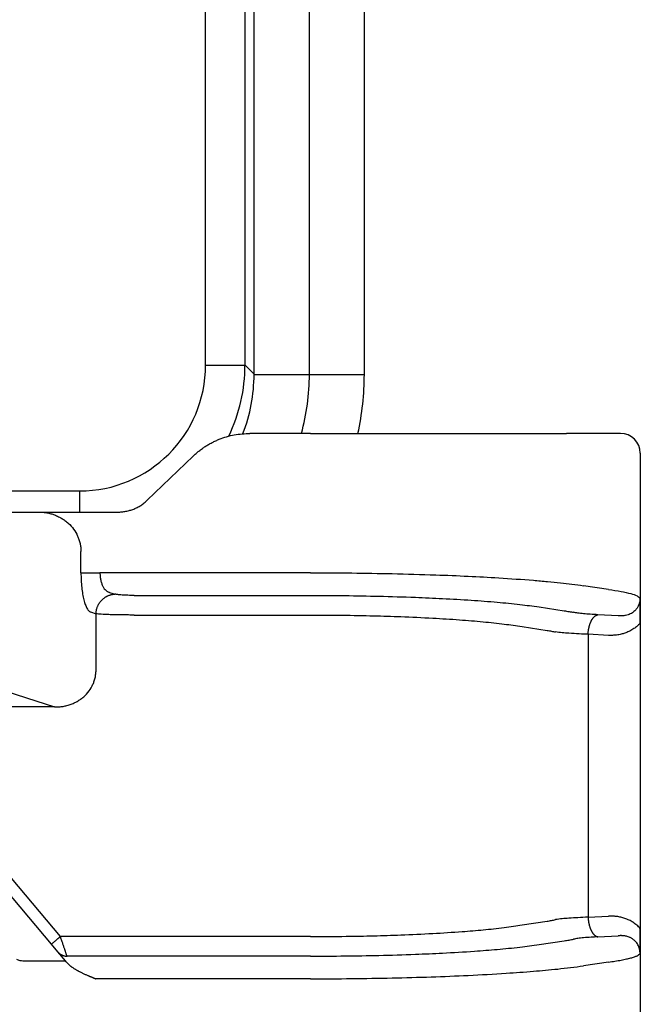
# Model space of a CAD drawing. Units: millimetres. Extents: x 701 to 998, y 383 to 593.
# Drawn here: x 844 to 860, y 506 to 531 of the extents above; entities that cross this region are included whole.
import ezdxf

# ---------------------------------------------------------------- set-up
doc = ezdxf.new("R2010")
doc.units = ezdxf.units.MM

msp = doc.modelspace()

# ---------------------------------------------------------------- linework, layer by layer
at = {"color": 7, "linetype": 'Continuous'}
for p, q in [((850.363, 522.33), (850.363, 551.32)), ((851.769, 522.324), (851.769, 551.327)), ((853.163, 522.329), (853.163, 551.321)), ((851.797, 520.825), (850.259, 520.825)), ((851.797, 520.825), (858.293, 520.825)), ((858.932, 520.825), (858.293, 520.825)), ((859.669, 520.825), (858.932, 520.825)), ((847.653, 519.124), (848.814, 520.245)), ((860.169, 520.325), (860.169, 516.005)), ((842.747, 518.825), (844.898, 518.825)), ((844.898, 518.825), (846.362, 518.825)), ((846.362, 518.825), (846.902, 518.825)), ((845.968, 517.283), (845.968, 517.825)), ((846.213, 516.287), (846.351, 516.242)), ((846.351, 514.839), (846.351, 516.242)), ((860.169, 516.005), (860.169, 508.246)), ((842.747, 514.704), (845.293, 513.873)), ((860.169, 508.246), (860.169, 500.344))]:
    msp.add_line(p, q, dxfattribs=at)
at = {"color": 2, "linetype": 'Continuous'}
for p, q in [((849.133, 522.56), (849.133, 551.09)), ((850.133, 522.56), (850.133, 551.09)), ((850.363, 522.33), (850.133, 522.56)), ((850.363, 522.324), (851.769, 522.324)), ((851.769, 522.324), (853.163, 522.324)), ((766.904, 519.361), (845.934, 519.361)), ((851.797, 517.283), (846.451, 517.283)), ((859.365, 516.858), (858.726, 516.955)), ((846.696, 516.785), (846.834, 516.74)), ((847.317, 516.708), (851.797, 516.708)), ((857.6, 516.415), (858.239, 516.318)), ((847.317, 516.21), (851.797, 516.21)), ((859.608, 516.191), (859.094, 516.217)), ((857.167, 515.916), (857.806, 515.82)), ((859.358, 515.693), (858.844, 515.719)), ((858.844, 515.719), (858.844, 508.532)), ((845.293, 513.873), (840.804, 513.873)), ((845.447, 508.041), (841.389, 512.876)), ((845.217, 507.848), (841.159, 512.684)), ((857.167, 508.334), (857.806, 508.431)), ((858.844, 508.532), (859.358, 508.558)), ((845.384, 507.649), (845.217, 507.848)), ((851.797, 508.041), (845.447, 508.041)), ((857.6, 507.836), (858.239, 507.933)), ((859.094, 508.034), (859.608, 508.059)), ((845.572, 507.425), (845.384, 507.649)), ((844.496, 507.425), (845.572, 507.425)), ((845.594, 507.399), (845.572, 507.425)), ((851.797, 507.543), (845.614, 507.543)), ((859.365, 507.392), (858.726, 507.295)), ((851.797, 506.967), (846.348, 506.967))]:
    msp.add_line(p, q, dxfattribs=at)
for radius, start, end in [(3.2, 270.0123, 359.9877), (4.199, 334.5503, 359.9907)]:
    msp.add_arc((845.933, 522.561), radius, start, end, dxfattribs=at)
at = {"color": 7, "linetype": 'Continuous'}
for centre, radius, start, end in [((846.164, 522.33), 4.199, 338.8824, 359.911), ((846.17, 522.324), 5.599, 344.4744, 0), ((846.164, 522.329), 6.999, 347.5895, 359.9544), ((859.669, 520.325), 0.5, 0, 90)]:
    msp.add_arc(centre, radius, start, end, dxfattribs=at)
at = {"color": 2, "linetype": 'Continuous'}
for points, knots in [([(849.133, 522.56), (849.193, 522.56), (849.314, 522.56), (849.493, 522.56), (849.666, 522.56), (849.821, 522.56), (849.949, 522.56), (850.038, 522.56), (850.096, 522.56), (850.122, 522.56), (850.133, 522.56)], [0, 0, 0, 0, 0.1794088, 0.3627408, 0.5393898, 0.6977905, 0.8276173, 0.9220753, 0.9667373, 0.9996573, 0.9996573, 0.9996573, 0.9996573]), ([(845.934, 519.361), (845.934, 519.339), (845.934, 519.295), (845.934, 519.228), (845.934, 519.16), (845.934, 519.092), (845.934, 519.024), (845.934, 518.956), (845.934, 518.89), (845.934, 518.847), (845.934, 518.825)], [0, 0, 0, 0, 0.0657821, 0.1329012, 0.2009246, 0.2693621, 0.3376772, 0.4052934, 0.4716101, 0.5360161, 0.5360161, 0.5360161, 0.5360161]), ([(845.968, 517.283), (845.977, 517.283), (845.998, 517.283), (846.037, 517.283), (846.088, 517.283), (846.15, 517.283), (846.22, 517.283), (846.295, 517.283), (846.373, 517.283), (846.425, 517.283), (846.451, 517.283)], [0, 0, 0, 0, 0.025958, 0.0647447, 0.1160955, 0.1785822, 0.249782, 0.3265111, 0.4053205, 0.4829629, 0.4829629, 0.4829629, 0.4829629]), ([(846.451, 517.283), (846.451, 517.267), (846.452, 517.236), (846.456, 517.188), (846.462, 517.141), (846.47, 517.095), (846.481, 517.052), (846.494, 517.01), (846.508, 516.973), (846.529, 516.928), (846.558, 516.88), (846.595, 516.838), (846.626, 516.814), (846.649, 516.8), (846.672, 516.79), (846.688, 516.787), (846.696, 516.785)], [0, 0, 0, 0, 0.0475151, 0.0959211, 0.1432683, 0.1887607, 0.2367221, 0.2758961, 0.320221, 0.3554247, 0.4254433, 0.4886266, 0.5188788, 0.5435443, 0.5689744, 0.5932071, 0.5932071, 0.5932071, 0.5932071]), ([(851.797, 517.283), (852.146, 517.282), (852.837, 517.28), (853.896, 517.262), (854.883, 517.235), (855.784, 517.198), (856.612, 517.153), (857.282, 517.107), (857.806, 517.061), (858.131, 517.029), (858.435, 516.995), (858.628, 516.968), (858.726, 516.955)], [0, 0, 0, 0, 1.04498, 2.073566, 3.178327, 4.005618, 4.780318, 5.663933, 6.022589, 6.355517, 6.645094, 6.940252, 6.940252, 6.940252, 6.940252]), ([(859.365, 516.858), (859.473, 516.843), (859.662, 516.816), (859.901, 516.76), (860.071, 516.718), (860.139, 516.66), (860.163, 516.639)], [0, 0, 0, 0, 0.3253509, 0.573167, 0.7424046, 0.8367448, 0.8367448, 0.8367448, 0.8367448]), ([(846.351, 516.242), (846.351, 516.249), (846.352, 516.264), (846.354, 516.286), (846.357, 516.309), (846.361, 516.332), (846.366, 516.355), (846.372, 516.377), (846.379, 516.4), (846.388, 516.423), (846.398, 516.446), (846.408, 516.468), (846.42, 516.49), (846.433, 516.511), (846.448, 516.532), (846.463, 516.552), (846.479, 516.572), (846.496, 516.59), (846.514, 516.608), (846.533, 516.625), (846.553, 516.64), (846.573, 516.655), (846.594, 516.669), (846.615, 516.681), (846.636, 516.692), (846.658, 516.702), (846.68, 516.711), (846.703, 516.718), (846.725, 516.725), (846.747, 516.73), (846.769, 516.734), (846.791, 516.737), (846.813, 516.739), (846.827, 516.74), (846.834, 516.74)], [0, 0, 0, 0, 0.0219743, 0.0443432, 0.0670914, 0.0902009, 0.1136517, 0.1374212, 0.1614845, 0.1858145, 0.2103823, 0.2351568, 0.2601055, 0.2851945, 0.3103888, 0.3356526, 0.3609499, 0.3862443, 0.4114999, 0.4366813, 0.461754, 0.4866847, 0.5114416, 0.5359945, 0.5603152, 0.5843773, 0.6081567, 0.6316316, 0.654782, 0.6775907, 0.7000422, 0.7221235, 0.7438233, 0.7651325, 0.7651325, 0.7651325, 0.7651325]), ([(847.317, 516.708), (847.294, 516.708), (847.24, 516.708), (847.161, 516.71), (847.083, 516.712), (847.012, 516.716), (846.952, 516.721), (846.904, 516.727), (846.867, 516.732), (846.845, 516.737), (846.834, 516.74)], [0, 0, 0, 0, 0.0698504, 0.1611457, 0.2362026, 0.3050219, 0.3737966, 0.4165491, 0.4517505, 0.4849411, 0.4849411, 0.4849411, 0.4849411]), ([(851.797, 516.708), (852.089, 516.707), (852.668, 516.705), (853.555, 516.689), (854.382, 516.664), (855.163, 516.63), (855.856, 516.59), (856.511, 516.54), (857.085, 516.485), (857.438, 516.437), (857.6, 516.415)], [0, 0, 0, 0, 0.875257, 1.736889, 2.662205, 3.355212, 4.084031, 4.744306, 5.323899, 5.813817, 5.813817, 5.813817, 5.813817]), ([(860.163, 516.639), (860.163, 516.638), (860.163, 516.633), (860.163, 516.625), (860.163, 516.617), (860.162, 516.608), (860.161, 516.595), (860.159, 516.576), (860.155, 516.551), (860.149, 516.522), (860.139, 516.49), (860.126, 516.454), (860.108, 516.418), (860.088, 516.384), (860.066, 516.356), (860.041, 516.327), (860.009, 516.297), (859.966, 516.265), (859.916, 516.236), (859.857, 516.213), (859.801, 516.198), (859.749, 516.19), (859.716, 516.188), (859.696, 516.187), (859.69, 516.187), (859.684, 516.187), (859.677, 516.187), (859.667, 516.187), (859.655, 516.188), (859.644, 516.188), (859.633, 516.189), (859.623, 516.19), (859.615, 516.19), (859.61, 516.191), (859.608, 516.191)], [0, 0, 0, 0, 0.0054436, 0.0148884, 0.0219909, 0.0296765, 0.043822, 0.0592057, 0.088179, 0.1177701, 0.1503988, 0.1883466, 0.2310594, 0.2713831, 0.306987, 0.3375055, 0.3867829, 0.4376051, 0.4981628, 0.5609804, 0.6267462, 0.6702108, 0.7195099, 0.725306, 0.7311213, 0.7362177, 0.7426325, 0.7537729, 0.7649677, 0.7780927, 0.7877522, 0.7986429, 0.8072341, 0.8126908, 0.8126908, 0.8126908, 0.8126908]), ([(847.317, 516.21), (847.271, 516.21), (847.163, 516.21), (847.013, 516.211), (846.856, 516.214), (846.714, 516.218), (846.588, 516.223), (846.49, 516.229), (846.417, 516.234), (846.373, 516.239), (846.351, 516.242)], [0, 0, 0, 0, 0.1394304, 0.322262, 0.4511517, 0.6097686, 0.7470985, 0.832063, 0.9018241, 0.9669207, 0.9669207, 0.9669207, 0.9669207]), ([(851.797, 516.21), (852.067, 516.209), (852.603, 516.207), (853.366, 516.192), (854.131, 516.168), (854.854, 516.135), (855.554, 516.092), (856.159, 516.042), (856.69, 515.987), (857.017, 515.939), (857.167, 515.916)], [0, 0, 0, 0, 0.810155, 1.607292, 2.289644, 3.105016, 3.779856, 4.390941, 4.927575, 5.381722, 5.381722, 5.381722, 5.381722]), ([(858.239, 516.318), (858.259, 516.315), (858.3, 516.308), (858.36, 516.298), (858.417, 516.288), (858.454, 516.281), (858.471, 516.278)], [0, 0, 0, 0, 0.060194, 0.1236308, 0.1827504, 0.2350679, 0.2350679, 0.2350679, 0.2350679]), ([(859.094, 516.217), (859.029, 516.22), (858.906, 516.227), (858.736, 516.241), (858.593, 516.257), (858.508, 516.271), (858.471, 516.278)], [0, 0, 0, 0, 0.1956609, 0.3679599, 0.5125863, 0.6263242, 0.6263242, 0.6263242, 0.6263242]), ([(858.844, 515.719), (858.844, 515.726), (858.845, 515.74), (858.846, 515.762), (858.848, 515.784), (858.851, 515.806), (858.854, 515.828), (858.858, 515.85), (858.862, 515.873), (858.867, 515.895), (858.872, 515.917), (858.878, 515.938), (858.884, 515.96), (858.891, 515.981), (858.898, 516.001), (858.906, 516.021), (858.914, 516.04), (858.923, 516.058), (858.932, 516.076), (858.942, 516.092), (858.952, 516.108), (858.962, 516.123), (858.973, 516.137), (858.983, 516.149), (858.994, 516.161), (859.005, 516.172), (859.016, 516.181), (859.028, 516.189), (859.039, 516.197), (859.05, 516.203), (859.061, 516.208), (859.072, 516.212), (859.083, 516.215), (859.09, 516.216), (859.094, 516.217)], [0, 0, 0, 0, 0.0214204, 0.0431709, 0.0652067, 0.0874785, 0.109933, 0.1325133, 0.1551592, 0.1778082, 0.2003956, 0.2228557, 0.2451222, 0.2671298, 0.2888142, 0.3101139, 0.3309706, 0.3513304, 0.3711447, 0.3903711, 0.4089737, 0.4269246, 0.4442034, 0.4607989, 0.4767079, 0.4919365, 0.5064995, 0.52042, 0.5337292, 0.5464657, 0.5586741, 0.5704045, 0.5817101, 0.5926466, 0.5926466, 0.5926466, 0.5926466]), ([(860.169, 516.005), (860.137, 515.973), (860.08, 515.915), (859.98, 515.844), (859.881, 515.79), (859.78, 515.749), (859.678, 515.719), (859.591, 515.703), (859.517, 515.695), (859.465, 515.692), (859.411, 515.691), (859.376, 515.692), (859.358, 515.693)], [0, 0, 0, 0, 0.1344655, 0.2437191, 0.366852, 0.4710525, 0.5699906, 0.6874408, 0.7347256, 0.7928882, 0.8450314, 0.8971587, 0.8971587, 0.8971587, 0.8971587]), ([(857.806, 515.82), (857.824, 515.816), (857.861, 515.81), (857.914, 515.8), (857.965, 515.79), (857.998, 515.783), (858.013, 515.78)], [0, 0, 0, 0, 0.0549394, 0.1108324, 0.1629125, 0.2108294, 0.2108294, 0.2108294, 0.2108294]), ([(858.844, 515.719), (858.769, 515.722), (858.605, 515.729), (858.386, 515.742), (858.185, 515.758), (858.071, 515.772), (858.013, 515.78)], [0, 0, 0, 0, 0.2261881, 0.4900596, 0.6584157, 0.8331382, 0.8331382, 0.8331382, 0.8331382]), ([(851.797, 508.041), (852.099, 508.042), (852.635, 508.044), (853.398, 508.059), (854.131, 508.082), (854.879, 508.116), (855.578, 508.16), (856.093, 508.203), (856.449, 508.239), (856.705, 508.268), (856.946, 508.299), (857.096, 508.323), (857.167, 508.334)], [0, 0, 0, 0, 0.904201, 1.607292, 2.289644, 3.105016, 3.85473, 4.39094, 4.653757, 4.927554, 5.165507, 5.381756, 5.381756, 5.381756, 5.381756]), ([(857.806, 508.431), (857.824, 508.434), (857.861, 508.44), (857.914, 508.45), (857.965, 508.46), (857.998, 508.467), (858.013, 508.471)], [0, 0, 0, 0, 0.0549394, 0.1108324, 0.1629125, 0.2108294, 0.2108294, 0.2108294, 0.2108294]), ([(858.844, 508.532), (858.757, 508.528), (858.594, 508.521), (858.375, 508.507), (858.185, 508.493), (858.071, 508.478), (858.013, 508.471)], [0, 0, 0, 0, 0.2606643, 0.4900603, 0.6584163, 0.8331389, 0.8331389, 0.8331389, 0.8331389]), ([(858.844, 508.532), (858.844, 508.524), (858.845, 508.51), (858.846, 508.488), (858.848, 508.466), (858.851, 508.444), (858.854, 508.422), (858.858, 508.4), (858.862, 508.378), (858.867, 508.355), (858.872, 508.334), (858.878, 508.312), (858.884, 508.291), (858.891, 508.27), (858.898, 508.249), (858.906, 508.23), (858.914, 508.21), (858.923, 508.192), (858.932, 508.175), (858.942, 508.158), (858.952, 508.142), (858.962, 508.127), (858.973, 508.114), (858.983, 508.101), (858.994, 508.089), (859.005, 508.079), (859.016, 508.069), (859.028, 508.061), (859.039, 508.054), (859.05, 508.048), (859.061, 508.043), (859.072, 508.039), (859.083, 508.035), (859.09, 508.034), (859.094, 508.034)], [0, 0, 0, 0, 0.0214204, 0.0431709, 0.0652067, 0.0874785, 0.109933, 0.1325133, 0.1551592, 0.1778082, 0.2003956, 0.2228557, 0.2451222, 0.2671298, 0.2888142, 0.3101139, 0.3309706, 0.3513304, 0.3711447, 0.3903711, 0.4089737, 0.4269246, 0.4442034, 0.4607989, 0.4767079, 0.4919365, 0.5064995, 0.52042, 0.5337292, 0.5464657, 0.5586741, 0.5704045, 0.5817101, 0.5926466, 0.5926466, 0.5926466, 0.5926466]), ([(860.169, 508.246), (860.141, 508.274), (860.083, 508.332), (859.987, 508.402), (859.884, 508.459), (859.781, 508.501), (859.675, 508.532), (859.595, 508.547), (859.541, 508.553), (859.515, 508.555), (859.489, 508.557), (859.454, 508.559), (859.411, 508.56), (859.376, 508.558), (859.358, 508.558)], [0, 0, 0, 0, 0.1207092, 0.2438262, 0.3569221, 0.4711708, 0.5781415, 0.6875134, 0.7153902, 0.7404262, 0.7666931, 0.7928503, 0.844994, 0.8971773, 0.8971773, 0.8971773, 0.8971773]), ([(845.217, 507.848), (845.22, 507.85), (845.225, 507.855), (845.238, 507.865), (845.257, 507.882), (845.286, 507.906), (845.322, 507.936), (845.362, 507.97), (845.404, 508.005), (845.432, 508.029), (845.447, 508.041)], [0, 0, 0, 0, 0.0105318, 0.0210635, 0.0492552, 0.087868, 0.1352972, 0.1895716, 0.2437903, 0.3, 0.3, 0.3, 0.3]), ([(845.614, 507.543), (845.612, 507.549), (845.606, 507.568), (845.597, 507.594), (845.586, 507.624), (845.579, 507.647), (845.572, 507.667), (845.567, 507.683), (845.561, 507.699), (845.549, 507.735), (845.53, 507.792), (845.509, 507.855), (845.491, 507.91), (845.476, 507.953), (845.461, 507.998), (845.451, 508.027), (845.447, 508.041)], [0, 0, 0, 0, 0.0196094, 0.059075, 0.0848925, 0.1146309, 0.1305886, 0.1473835, 0.1648415, 0.1829859, 0.2604045, 0.3457067, 0.3834118, 0.4344188, 0.4815677, 0.5254051, 0.5254051, 0.5254051, 0.5254051]), ([(851.797, 507.543), (852.089, 507.544), (852.668, 507.546), (853.555, 507.561), (854.382, 507.586), (855.19, 507.622), (855.883, 507.662), (856.538, 507.713), (857.085, 507.765), (857.438, 507.814), (857.6, 507.836)], [0, 0, 0, 0, 0.875257, 1.736889, 2.662205, 3.355212, 4.165344, 4.744306, 5.323899, 5.813817, 5.813817, 5.813817, 5.813817]), ([(858.239, 507.933), (858.259, 507.936), (858.3, 507.942), (858.36, 507.952), (858.417, 507.962), (858.454, 507.969), (858.471, 507.973)], [0, 0, 0, 0, 0.060194, 0.1236308, 0.1827504, 0.2350679, 0.2350679, 0.2350679, 0.2350679]), ([(859.094, 508.034), (859.037, 508.03), (858.915, 508.024), (858.745, 508.01), (858.593, 507.994), (858.508, 507.979), (858.471, 507.973)], [0, 0, 0, 0, 0.1697724, 0.3679591, 0.5125855, 0.6263233, 0.6263233, 0.6263233, 0.6263233]), ([(860.163, 507.611), (860.163, 507.613), (860.163, 507.618), (860.163, 507.625), (860.163, 507.633), (860.162, 507.643), (860.161, 507.655), (860.159, 507.675), (860.155, 507.699), (860.147, 507.737), (860.132, 507.782), (860.109, 507.832), (860.08, 507.878), (860.051, 507.913), (860.023, 507.941), (859.997, 507.962), (859.971, 507.982), (859.943, 507.999), (859.915, 508.014), (859.88, 508.029), (859.839, 508.042), (859.795, 508.053), (859.749, 508.06), (859.714, 508.063), (859.69, 508.063), (859.679, 508.063), (859.668, 508.063), (859.656, 508.063), (859.645, 508.062), (859.633, 508.061), (859.621, 508.06), (859.613, 508.06), (859.608, 508.059)], [0, 0, 0, 0, 0.005475, 0.0149293, 0.0220366, 0.02973, 0.0438866, 0.059284, 0.0882874, 0.1178964, 0.1747475, 0.2312236, 0.2835925, 0.3376655, 0.3675162, 0.4009272, 0.4377857, 0.4666086, 0.498526, 0.5335259, 0.5794635, 0.6269188, 0.670354, 0.7196141, 0.7298836, 0.742337, 0.7535225, 0.7647564, 0.7761774, 0.7878795, 0.8000497, 0.8127192, 0.8127192, 0.8127192, 0.8127192]), ([(845.384, 507.649), (845.388, 507.645), (845.395, 507.637), (845.406, 507.625), (845.418, 507.614), (845.431, 507.604), (845.444, 507.594), (845.458, 507.586), (845.472, 507.577), (845.487, 507.57), (845.502, 507.563), (845.518, 507.558), (845.534, 507.553), (845.55, 507.549), (845.566, 507.546), (845.582, 507.544), (845.598, 507.543), (845.609, 507.543), (845.614, 507.543)], [0, 0, 0, 0, 0.0158878, 0.0319428, 0.0481446, 0.0644715, 0.080901, 0.0974094, 0.1139725, 0.1305653, 0.1471627, 0.1637395, 0.1802705, 0.1967311, 0.2130971, 0.2293451, 0.2454527, 0.2613987, 0.2613987, 0.2613987, 0.2613987]), ([(859.365, 507.392), (859.419, 507.4), (859.526, 507.415), (859.677, 507.441), (859.811, 507.468), (859.922, 507.495), (860.013, 507.522), (860.081, 507.55), (860.133, 507.576), (860.154, 507.6), (860.163, 507.611)], [0, 0, 0, 0, 0.1637092, 0.3251636, 0.4587885, 0.5732397, 0.6675161, 0.742616, 0.7962511, 0.8378885, 0.8378885, 0.8378885, 0.8378885]), ([(844.33, 507.466), (844.358, 507.454), (844.412, 507.432), (844.469, 507.427), (844.496, 507.425)], [0, 0, 0, 0, 0.091801, 0.1723408, 0.1723408, 0.1723408, 0.1723408]), ([(845.594, 507.399), (845.599, 507.393), (845.609, 507.382), (845.624, 507.365), (845.64, 507.349), (845.656, 507.334), (845.672, 507.319), (845.689, 507.305), (845.706, 507.291), (845.723, 507.278), (845.74, 507.265), (845.759, 507.252), (845.78, 507.238), (845.802, 507.223), (845.825, 507.209), (845.849, 507.195), (845.873, 507.181), (845.897, 507.168), (845.921, 507.155), (845.949, 507.141), (845.979, 507.126), (846.011, 507.11), (846.044, 507.095), (846.078, 507.08), (846.112, 507.065), (846.136, 507.054), (846.152, 507.047), (846.16, 507.044), (846.167, 507.041), (846.175, 507.038), (846.184, 507.034), (846.193, 507.03), (846.202, 507.026), (846.213, 507.022), (846.223, 507.018), (846.235, 507.013), (846.245, 507.009), (846.253, 507.006), (846.259, 507.003), (846.265, 507.001), (846.271, 506.998), (846.276, 506.996), (846.281, 506.994), (846.286, 506.992), (846.29, 506.99), (846.294, 506.989), (846.296, 506.988), (846.298, 506.987), (846.3, 506.986), (846.302, 506.985), (846.305, 506.984), (846.309, 506.983), (846.313, 506.981), (846.317, 506.979), (846.322, 506.977), (846.327, 506.975), (846.332, 506.973), (846.336, 506.972), (846.34, 506.97), (846.342, 506.969), (846.345, 506.968), (846.346, 506.968), (846.347, 506.967), (846.348, 506.967), (846.348, 506.967)], [0, 0, 0, 0, 0.0224296, 0.0448072, 0.0671217, 0.0893574, 0.1114949, 0.133511, 0.1553795, 0.1770708, 0.1985532, 0.2197922, 0.2463802, 0.2732151, 0.30029, 0.3275963, 0.3551231, 0.3828582, 0.4107876, 0.4388961, 0.4748815, 0.5111665, 0.5476829, 0.5843605, 0.6211273, 0.6579101, 0.6653512, 0.6732117, 0.6815195, 0.6903021, 0.6995873, 0.7094028, 0.7197764, 0.7307356, 0.7423083, 0.7545222, 0.7674049, 0.77433, 0.7810562, 0.7875372, 0.7937267, 0.7995785, 0.8050463, 0.8100838, 0.8146447, 0.8186829, 0.8221519, 0.8232388, 0.8250138, 0.8274663, 0.830586, 0.8343623, 0.8387847, 0.8438428, 0.8495261, 0.8551295, 0.8601127, 0.8644668, 0.8681833, 0.8712535, 0.8736686, 0.87542, 0.876499, 0.8768969, 0.8768969, 0.8768969, 0.8768969]), ([(851.797, 506.967), (852.146, 506.968), (852.837, 506.97), (853.859, 506.987), (854.845, 507.014), (855.811, 507.053), (856.676, 507.101), (857.433, 507.156), (858.086, 507.213), (858.508, 507.267), (858.726, 507.295)], [0, 0, 0, 0, 1.04498, 2.073566, 3.065292, 4.005618, 4.972716, 5.663935, 6.282168, 6.940215, 6.940215, 6.940215, 6.940215])]:
    msp.add_open_spline(points, degree=3, knots=knots, dxfattribs=at)
at = {"color": 7, "linetype": 'Continuous'}
for points in [[(850.363, 522.324), (850.363, 522.325), (850.363, 522.327), (850.363, 522.329), (850.363, 522.33)], [(853.163, 522.324), (853.163, 522.325), (853.163, 522.326), (853.163, 522.328), (853.163, 522.329)]]:
    msp.add_open_spline(points, degree=3, dxfattribs=at)
for points, knots in [([(848.814, 520.245), (848.839, 520.269), (848.887, 520.314), (848.966, 520.38), (849.045, 520.439), (849.126, 520.494), (849.208, 520.544), (849.298, 520.593), (849.389, 520.637), (849.572, 520.715), (849.859, 520.803), (850.126, 520.818), (850.259, 520.825)], [0, 0, 0, 0, 0.102699, 0.199105, 0.307961, 0.397948, 0.493002, 0.596509, 0.703321, 0.796224, 1.19524, 1.59494, 1.59494, 1.59494, 1.59494]), ([(846.902, 518.825), (846.936, 518.826), (847.006, 518.828), (847.093, 518.841), (847.162, 518.856), (847.212, 518.869), (847.261, 518.884), (847.323, 518.907), (847.401, 518.943), (847.474, 518.984), (847.533, 519.024), (847.576, 519.056), (847.617, 519.09), (847.642, 519.113), (847.653, 519.124)], [0, 0, 0, 0, 0.1020043, 0.2088921, 0.2636621, 0.3133632, 0.3627938, 0.4179255, 0.5116443, 0.6212633, 0.6691368, 0.7244668, 0.781134, 0.8279645, 0.8279645, 0.8279645, 0.8279645]), ([(844.898, 518.825), (844.935, 518.824), (845.003, 518.822), (845.105, 518.808), (845.202, 518.786), (845.302, 518.753), (845.395, 518.712), (845.482, 518.665), (845.565, 518.61), (845.67, 518.524), (845.786, 518.395), (845.87, 518.251), (845.92, 518.126), (845.947, 518.032), (845.965, 517.929), (845.967, 517.862), (845.968, 517.825)], [0, 0, 0, 0, 0.110843, 0.20445, 0.306731, 0.408737, 0.519585, 0.612686, 0.706252, 0.816195, 1.019664, 1.221075, 1.313441, 1.423144, 1.515179, 1.625015, 1.625015, 1.625015, 1.625015]), ([(845.968, 517.283), (845.969, 517.219), (845.971, 517.094), (845.986, 516.913), (846.008, 516.747), (846.034, 516.619), (846.059, 516.531), (846.078, 516.475), (846.097, 516.426), (846.119, 516.382), (846.142, 516.346), (846.165, 516.318), (846.187, 516.298), (846.205, 516.291), (846.213, 516.287)], [0, 0, 0, 0, 0.191717, 0.375472, 0.545013, 0.694528, 0.766196, 0.82104, 0.870582, 0.922647, 0.967848, 0.99979, 1.030229, 1.056624, 1.056624, 1.056624, 1.056624]), ([(860.169, 516.005), (860.169, 516.008), (860.169, 516.013), (860.169, 516.021), (860.169, 516.029), (860.169, 516.037), (860.169, 516.045), (860.169, 516.052), (860.169, 516.059), (860.169, 516.066), (860.169, 516.073), (860.169, 516.08), (860.169, 516.086), (860.169, 516.093), (860.169, 516.099), (860.169, 516.105), (860.169, 516.111), (860.169, 516.117), (860.169, 516.123), (860.169, 516.128), (860.169, 516.134), (860.169, 516.139), (860.169, 516.145), (860.169, 516.15), (860.169, 516.155), (860.169, 516.16), (860.169, 516.165), (860.169, 516.17), (860.169, 516.175), (860.169, 516.183), (860.169, 516.193), (860.169, 516.206), (860.169, 516.219), (860.169, 516.232), (860.169, 516.244), (860.169, 516.256), (860.169, 516.268), (860.169, 516.28), (860.169, 516.292), (860.169, 516.304), (860.169, 516.315), (860.169, 516.326), (860.169, 516.337), (860.169, 516.349), (860.168, 516.362), (860.168, 516.376), (860.168, 516.389), (860.168, 516.403), (860.168, 516.416), (860.168, 516.429), (860.168, 516.441), (860.168, 516.454), (860.167, 516.466), (860.167, 516.479), (860.167, 516.491), (860.167, 516.503), (860.167, 516.515), (860.166, 516.527), (860.166, 516.539), (860.166, 516.55), (860.166, 516.562), (860.165, 516.572), (860.165, 516.58), (860.165, 516.586), (860.165, 516.593), (860.164, 516.6), (860.164, 516.606), (860.164, 516.611), (860.164, 516.615), (860.164, 516.619), (860.164, 516.622), (860.164, 516.625), (860.163, 516.627), (860.163, 516.629), (860.163, 516.631), (860.163, 516.632), (860.163, 516.633), (860.163, 516.634), (860.163, 516.634), (860.163, 516.635), (860.163, 516.635), (860.163, 516.636), (860.163, 516.636), (860.163, 516.637), (860.163, 516.638), (860.163, 516.638), (860.163, 516.639), (860.163, 516.639), (860.163, 516.639), (860.163, 516.639), (860.163, 516.639), (860.163, 516.639)], [0, 0, 0, 0, 0.0083717, 0.0165299, 0.0244813, 0.0322326, 0.0397905, 0.0471614, 0.0543522, 0.0613694, 0.0682197, 0.0749097, 0.081446, 0.0878354, 0.0940844, 0.1001998, 0.106188, 0.1120559, 0.11781, 0.1234569, 0.1290034, 0.134456, 0.1398215, 0.1451063, 0.1503173, 0.155461, 0.1605441, 0.1655732, 0.1705549, 0.175496, 0.1886508, 0.2016101, 0.2143783, 0.2269601, 0.2393597, 0.2515817, 0.2636306, 0.2755109, 0.2872269, 0.2987833, 0.3101844, 0.3214347, 0.3325388, 0.343501, 0.3573468, 0.3710029, 0.3844726, 0.3977592, 0.4108661, 0.4237966, 0.4365539, 0.4491416, 0.4615628, 0.4738209, 0.4859193, 0.4978614, 0.5101204, 0.5221785, 0.5340425, 0.5457189, 0.5572144, 0.5685355, 0.5748724, 0.5814184, 0.5881584, 0.5950774, 0.6021603, 0.6060052, 0.6100243, 0.6142087, 0.6185498, 0.6203834, 0.6223494, 0.6244383, 0.6266402, 0.6275669, 0.6284002, 0.6291254, 0.6297281, 0.6301939, 0.6305083, 0.6306567, 0.6316491, 0.6326436, 0.6331458, 0.6336469, 0.6338942, 0.6341314, 0.6342223, 0.634395, 0.634668, 0.634668, 0.634668, 0.634668]), ([(845.293, 513.873), (845.326, 513.873), (845.394, 513.873), (845.492, 513.884), (845.592, 513.903), (845.693, 513.932), (845.789, 513.971), (845.878, 514.017), (845.96, 514.069), (846.065, 514.152), (846.179, 514.275), (846.262, 514.417), (846.31, 514.541), (846.331, 514.62), (846.342, 514.689), (846.348, 514.737), (846.351, 514.787), (846.351, 514.821), (846.351, 514.839)], [0, 0, 0, 0, 0.099116, 0.20262, 0.296102, 0.404659, 0.51586, 0.605937, 0.70646, 0.80641, 1.006657, 1.204968, 1.296024, 1.40417, 1.451207, 1.503837, 1.548952, 1.603567, 1.603567, 1.603567, 1.603567]), ([(860.163, 507.611), (860.163, 507.611), (860.163, 507.611), (860.163, 507.612), (860.163, 507.612), (860.163, 507.612), (860.163, 507.612), (860.163, 507.613), (860.163, 507.614), (860.163, 507.615), (860.163, 507.615), (860.163, 507.616), (860.163, 507.617), (860.163, 507.618), (860.163, 507.62), (860.163, 507.622), (860.163, 507.625), (860.164, 507.628), (860.164, 507.631), (860.164, 507.636), (860.164, 507.64), (860.164, 507.645), (860.164, 507.65), (860.165, 507.657), (860.165, 507.664), (860.165, 507.671), (860.165, 507.679), (860.166, 507.691), (860.166, 507.705), (860.166, 507.719), (860.167, 507.733), (860.167, 507.748), (860.167, 507.762), (860.167, 507.777), (860.168, 507.791), (860.168, 507.807), (860.168, 507.822), (860.168, 507.837), (860.168, 507.853), (860.168, 507.869), (860.168, 507.886), (860.169, 507.901), (860.169, 507.915), (860.169, 507.928), (860.169, 507.941), (860.169, 507.955), (860.169, 507.968), (860.169, 507.982), (860.169, 507.996), (860.169, 508.01), (860.169, 508.025), (860.169, 508.04), (860.169, 508.055), (860.169, 508.067), (860.169, 508.076), (860.169, 508.082), (860.169, 508.088), (860.169, 508.094), (860.169, 508.1), (860.169, 508.106), (860.169, 508.112), (860.169, 508.118), (860.169, 508.125), (860.169, 508.132), (860.169, 508.138), (860.169, 508.145), (860.169, 508.153), (860.169, 508.16), (860.169, 508.167), (860.169, 508.175), (860.169, 508.183), (860.169, 508.191), (860.169, 508.2), (860.169, 508.208), (860.169, 508.217), (860.169, 508.226), (860.169, 508.236), (860.169, 508.242), (860.169, 508.246)], [0, 0, 0, 0, 0.0003556, 0.0005357, 0.0007757, 0.0010227, 0.0015243, 0.0020278, 0.003023, 0.0040142, 0.0043389, 0.0049409, 0.0057822, 0.0068246, 0.0080301, 0.0109381, 0.0136424, 0.0161205, 0.0204791, 0.0246701, 0.0286837, 0.03251, 0.0395779, 0.0464887, 0.053228, 0.0597814, 0.0661346, 0.0797438, 0.0936045, 0.1077279, 0.1221255, 0.1368086, 0.1511584, 0.1657343, 0.180542, 0.1955872, 0.2108757, 0.2264133, 0.2422056, 0.2582584, 0.2745774, 0.2911683, 0.3039713, 0.3169682, 0.3301663, 0.3435727, 0.3571944, 0.3710386, 0.3851123, 0.3994226, 0.4139768, 0.4287817, 0.4438447, 0.4591726, 0.464941, 0.4707662, 0.4766588, 0.4826295, 0.4886887, 0.494847, 0.5011149, 0.507503, 0.5140219, 0.5206821, 0.5274941, 0.5344685, 0.5416158, 0.5489466, 0.5564715, 0.564201, 0.5721456, 0.5803158, 0.5887224, 0.5973757, 0.6062863, 0.6154648, 0.6249218, 0.6346678, 0.6346678, 0.6346678, 0.6346678])]:
    msp.add_open_spline(points, degree=3, knots=knots, dxfattribs=at)

doc.saveas('drawing.dxf')
